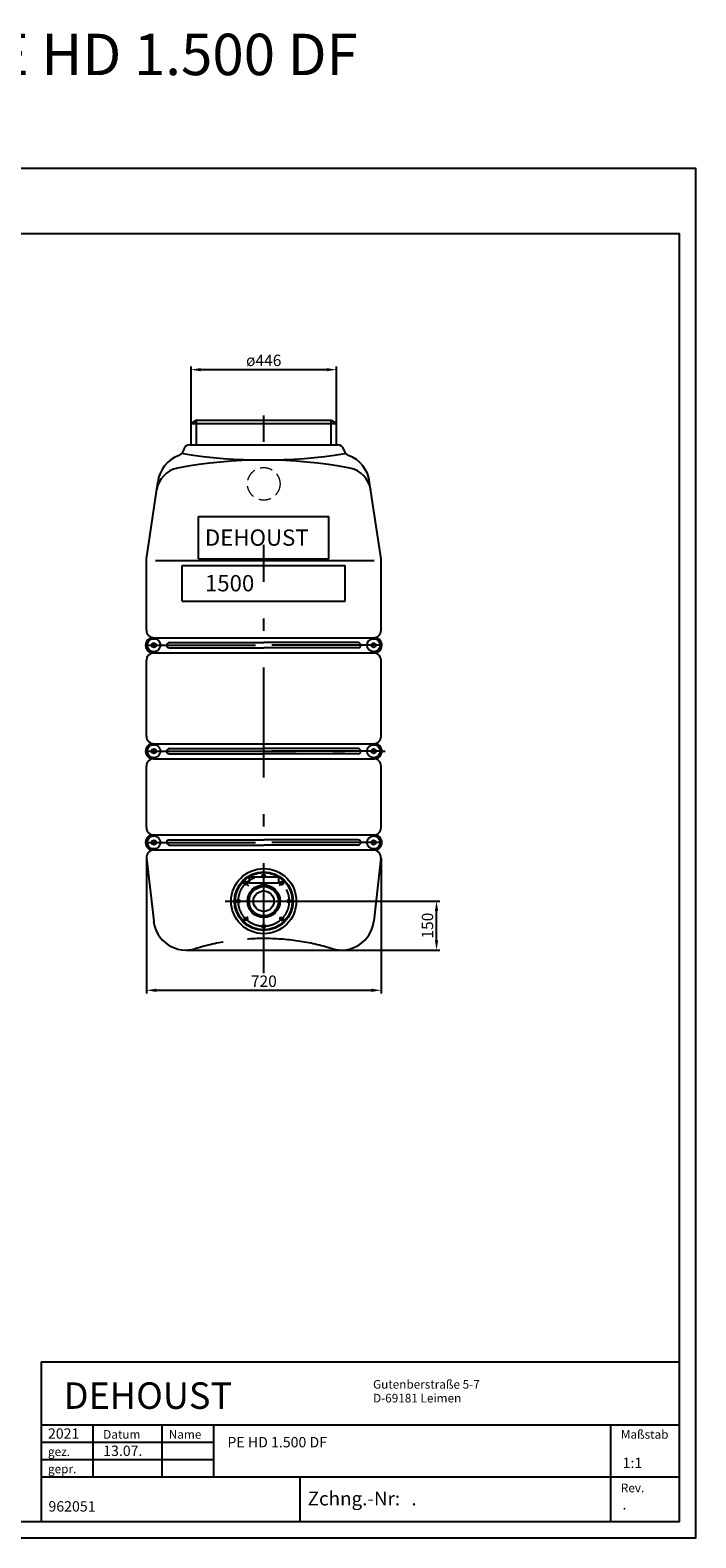
# Model space of a CAD drawing. Extents: x 24444 to 37616, y 50448 to 72684.
# Drawn here: x 28665 to 30708, y 68014 to 72639 of the extents above; entities that cross this region are included whole.
import ezdxf

# ---------------------------------------------------------------- set-up
doc = ezdxf.new("R2010")
doc.units = 0
doc.header["$LTSCALE"] = 150
doc.header["$MEASUREMENT"] = 0
doc.header["$PDMODE"] = 3
doc.header["$PDSIZE"] = 50
for name, pattern in [('AUSGEZOGEN', [0]), ('HIDDEN', [0.375, 0.25, -0.125]), ('MegaCAD_LTYPE14', [2.25, 1.75, -0.5]), ('MegaCAD_LTYPE4', [4, 2.25, -0.75, 0.25, -0.75])]:
    doc.linetypes.add(name, pattern=pattern)
for name, color, linetype in [('DEH_3_Bemaßung_Beschriftung', 5, 'Continuous'), ('DEH_Blattrahmen', 250, 'Continuous'), ('DEH_PE HD 1500 DF', 250, 'Continuous'), ('DEH_Plankopf', 250, 'Continuous')]:
    doc.layers.add(name, color=color, linetype=linetype)
doc.layers.add('Tank ports_components', color=251, linetype='Continuous', lineweight=15)
doc.styles.add('Arial', font='arial.ttf')
doc.dimstyles.new('M1-10', dxfattribs={"dimscale": 10, "dimtxt": 3.5, "dimasz": 3, "dimexe": 1, "dimexo": 0, "dimgap": 1, "dimtad": 1, "dimdec": 0, "dimrnd": 1, "dimzin": 0, "dimdsep": 46, "dimtxsty": 'Arial', "dimcen": 1, "dimclrd": 256, "dimclre": 256, "dimclrt": 256, "dimadec": 0, "dimazin": 0, "dimtfac": 1, "dimtdec": 0, "dimtmove": 2, "dimatfit": 0, "dimfxl": 1, "dimtolj": 1, "dimtzin": 0, "dimlwd": -1, "dimarcsym": 0})

# ---------------------------------------------------------------- blocks, each defined once
blk = doc.blocks.new('*D5')
at = {"layer": 'Defpoints', "color": 0, "transparency": 16777216}
for p in [(27928.5, 54785.9), (27828.5, 54745.5), (27928.5, 54745.5)]:
    blk.add_point(p, dxfattribs=at)
at = {"layer": 'DEH_Blattrahmen', "lineweight": -2, "transparency": 16777216}
for p, q in [((27828.5, 54745.5), (27828.5, 54795.9)), ((27928.5, 54745.5), (27928.5, 54795.9))]:
    blk.add_line(p, q, dxfattribs=at)
at = {"layer": 'DEH_Blattrahmen', "transparency": 16777216}
blk.add_line((27858.5, 54785.9), (27898.5, 54785.9), dxfattribs=at)
for points in [[(27858.5, 54790.9), (27858.5, 54780.9), (27828.5, 54785.9)], [(27898.5, 54790.9), (27898.5, 54780.9), (27928.5, 54785.9)]]:
    blk.add_solid(points, dxfattribs=at)
at = {"layer": 'DEH_Blattrahmen', "transparency": 16777216, "insert": (27878.5, 54813.7), "char_height": 35, "attachment_point": 5, "style": 'Arial'}
blk.add_mtext('\\A1;100', dxfattribs=at)
blk = doc.blocks.new('*D55')
at = {"layer": 'Defpoints', "color": 0, "transparency": 16777216}
for p in [(29381, 69967.1), (29912, 69967.1), (29381.9, 69817.1)]:
    blk.add_point(p, dxfattribs=at)
at = {"layer": 'DEH_3_Bemaßung_Beschriftung', "lineweight": -2, "transparency": 16777216}
for p, q in [((29381, 69967.1), (29922, 69967.1)), ((29381.9, 69817.1), (29922, 69817.1))]:
    blk.add_line(p, q, dxfattribs=at)
at = {"layer": 'DEH_3_Bemaßung_Beschriftung', "transparency": 16777216}
blk.add_line((29912, 69847.1), (29912, 69937.1), dxfattribs=at)
for points in [[(29907, 69937.1), (29917, 69937.1), (29912, 69967.1)], [(29907, 69847.1), (29917, 69847.1), (29912, 69817.1)]]:
    blk.add_solid(points, dxfattribs=at)
at = {"layer": 'DEH_3_Bemaßung_Beschriftung', "transparency": 16777216, "insert": (29884.2, 69892.1), "char_height": 35, "attachment_point": 5, "rotation": 90, "style": 'Arial'}
blk.add_mtext('\\A1;150', dxfattribs=at)
blk = doc.blocks.new('*D56')
at = {"layer": 'Defpoints', "color": 0, "transparency": 16777216}
for p in [(29022.3, 70098.5), (29742.2, 70098.5), (29742.2, 69693.7)]:
    blk.add_point(p, dxfattribs=at)
at = {"layer": 'DEH_3_Bemaßung_Beschriftung', "lineweight": -2, "transparency": 16777216}
for p, q in [((29022.3, 70098.5), (29022.3, 69683.7)), ((29742.2, 70098.5), (29742.2, 69683.7))]:
    blk.add_line(p, q, dxfattribs=at)
at = {"layer": 'DEH_3_Bemaßung_Beschriftung', "transparency": 16777216}
blk.add_line((29052.3, 69693.7), (29712.2, 69693.7), dxfattribs=at)
for points in [[(29052.3, 69698.7), (29052.3, 69688.7), (29022.3, 69693.7)], [(29712.2, 69698.7), (29712.2, 69688.7), (29742.2, 69693.7)]]:
    blk.add_solid(points, dxfattribs=at)
at = {"layer": 'DEH_3_Bemaßung_Beschriftung', "transparency": 16777216, "insert": (29382.3, 69721.6), "char_height": 35, "attachment_point": 5, "style": 'Arial'}
blk.add_mtext('\\A1;720', dxfattribs=at)
blk = doc.blocks.new('*D61')
at = {"layer": 'Defpoints', "color": 0, "transparency": 16777216}
for p in [(29604.9, 71597.4), (29158.9, 71432.1), (29604.9, 71432.1)]:
    blk.add_point(p, dxfattribs=at)
at = {"layer": 'DEH_3_Bemaßung_Beschriftung', "lineweight": -2, "transparency": 16777216}
for p, q in [((29158.9, 71432.1), (29158.9, 71607.4)), ((29604.9, 71432.1), (29604.9, 71607.4))]:
    blk.add_line(p, q, dxfattribs=at)
at = {"layer": 'DEH_3_Bemaßung_Beschriftung', "transparency": 16777216}
blk.add_line((29188.9, 71597.4), (29574.9, 71597.4), dxfattribs=at)
for points in [[(29188.9, 71602.4), (29188.9, 71592.4), (29158.9, 71597.4)], [(29574.9, 71602.4), (29574.9, 71592.4), (29604.9, 71597.4)]]:
    blk.add_solid(points, dxfattribs=at)
at = {"layer": 'DEH_3_Bemaßung_Beschriftung', "transparency": 16777216, "insert": (29381.9, 71625.9), "char_height": 35, "attachment_point": 5, "style": 'Arial'}
blk.add_mtext('\\A1;ø446', dxfattribs=at)
blk = doc.blocks.new('PE HD 1500 DF_SA_rechts')
at = {"layer": 'DEH_PE HD 1500 DF', "linetype": 'AUSGEZOGEN'}
for p, q in [((-206.5, 1625), (-223, 1615)), ((-206.5, 1625), (206.5, 1625)), ((-206.5, 1550), (-206.5, 1625)), ((206.5, 1625), (223, 1615)), ((206.5, 1550), (206.5, 1625)), ((-223, 1550), (-223, 1615)), ((-223, 1615), (223, 1615)), ((223, 1550), (223, 1615)), ((223, 1550), (223, 1615)), ((223, 1550), (223, 1615)), ((-246, 1534.4), (-246.6, 1531.8)), ((-226.5, 1550), (226.5, 1550)), ((246, 1534.4), (246.6, 1531.8)), ((246, 1534.4), (246.6, 1531.8)), ((-360, 1200), (-324.8, 1434.6)), ((360, 1200), (324.8, 1434.6)), ((-200, 1330), (200, 1330)), ((-200, 1199.7), (-200, 1330)), ((-200, 1330), (200, 1330)), ((200, 1199.7), (200, 1330)), ((-360, 981), (-360, 1200)), ((-332.3, 1195), (339.2, 1195)), ((-250, 1070), (-250, 1180)), ((-250, 1180), (250, 1180)), ((-200, 1200), (200, 1200)), ((-200, 1199.7), (200, 1199.7)), ((250, 1070), (250, 1180)), ((360, 981), (360, 1200)), ((-250, 1070), (250, 1070)), ((-337, 958), (339.5, 958)), ((-289.5, 943), (0, 943)), ((-289.5, 927), (0, 927)), ((289.5, 943), (0, 943)), ((289.5, 927), (0, 927)), ((-360, 656), (-360, 889.1)), ((-339.5, 912), (339.5, 912)), ((360, 656), (360, 889.1)), ((-337, 633), (339.5, 633)), ((-289.5, 618), (0, 618)), ((-289.5, 602), (0, 602)), ((289.5, 618), (0, 618)), ((289.5, 602), (0, 602)), ((-360, 376), (-360, 564)), ((-337, 587), (339.5, 587)), ((360, 376), (360, 564)), ((-337, 353), (339.5, 353)), ((-289.5, 338), (0, 338)), ((289.5, 338), (0, 338)), ((-359.6, 281.4), (-337.6, 88.7)), ((-336.7, 307), (339.5, 307)), ((-289.5, 322), (0, 322)), ((289.5, 322), (0, 322)), ((359.6, 281.4), (337.6, 88.7)), ((-238.3, 0), (238.3, 0))]:
    blk.add_line(p, q, dxfattribs=at)
at = {"layer": 'DEH_PE HD 1500 DF', "linetype": 'MegaCAD_LTYPE4'}
for p, q in [((0, 1559.2), (0, 1640)), ((0, 1559.2), (0, 1640)), ((0, 1559.2), (0, 1640)), ((0, 1559.2), (0, 1640)), ((0, -70.7), (0, 1242.7)), ((-362.5, 935), (0, 935)), ((362.5, 935), (0, 935)), ((-362.5, 610), (0, 610)), ((-238.3, 610), (372.4, 610)), ((362.5, 610), (0, 610)), ((-362.5, 330), (0, 330)), ((362.5, 330), (0, 330)), ((-62.6, 212.6), (-47.2, 197.2)), ((48.1, 198.1), (64, 214)), ((-118.3, 150), (122.7, 150)), ((-91.7, 150), (90.1, 150)), ((-62.3, 87.7), (-47.4, 102.6)), ((48.4, 101.6), (62.4, 87.6))]:
    blk.add_line(p, q, dxfattribs=at)
at = {"layer": 'DEH_PE HD 1500 DF', "linetype": 'AUSGEZOGEN'}
for centre, radius in [((-337, 935), 20), ((-337, 935), 6.75), ((337, 935), 20), ((337, 935), 6.75), ((-337, 610), 20), ((-337, 610), 6.75), ((337, 610), 20), ((337, 610), 6.75), ((-337, 330), 20), ((-337, 330), 6.75), ((337, 330), 20), ((337, 330), 6.75), ((0, 150), 100), ((0, 150), 90), ((0, 227.5), 5), ((-54.8, 204.8), 5), ((0, 150), 50), ((54.8, 204.8), 5), ((-77.5, 150), 5), ((77.5, 150), 5), ((-54.8, 95.2), 5), ((54.8, 95.2), 5), ((0, 72.5), 5)]:
    blk.add_circle(centre, radius, dxfattribs=at)
at = {"layer": 'DEH_PE HD 1500 DF', "linetype": 'MegaCAD_LTYPE4'}
blk.add_circle((0, 150), 77.5, dxfattribs=at)
at = {"layer": 'DEH_PE HD 1500 DF', "linetype": 'AUSGEZOGEN'}
for centre, radius, start, end in [((-266.1, 1536.2), 20, 289.7957, 347.1936), ((-226.5, 1530), 20, 90, 167.1936), ((226.5, 1530), 20, 12.8064, 90), ((226.5, 1530), 20, 12.8064, 90), ((266.1, 1536.2), 20, 192.8064, 250.2043), ((266.1, 1536.2), 20, 192.8064, 250.2043), ((-225.5, 1423.3), 100, 109.7957, 173.5), ((0, 103.1), 1400, 79.117, 100.883), ((0.4, 3084.8), 1581.7, 260.9785, 279.0215), ((225.5, 1423.3), 100, 6.5, 70.2043), ((225.5, 1423.3), 100, 6.5, 70.2043), ((-249.2, 1399.4), 80, 100.883, 171.4764), ((249.2, 1399.4), 80, 8.5236, 79.117), ((-337, 981), 23, 180, 270), ((337, 981), 23, 270, 0), ((-339.5, 935), 23, 90, 273.1154), ((-289.5, 935), 8, 90, 270), ((289.5, 935), 8, 270, 90), ((339.5, 935), 23, 266.8846, 90), ((-337, 889.1), 23, 93.1154, 180), ((337, 889.1), 23, 0, 86.8846), ((-337, 656), 23, 180, 270), ((337, 656), 23, 270, 0), ((-339.5, 610), 23, 90, 270), ((-289.5, 610), 8, 90, 270), ((289.5, 610), 8, 270, 90), ((339.5, 610), 23, 270, 90), ((-337, 564), 23, 90, 180), ((337, 564), 23, 0, 90), ((-337, 376), 23, 180, 270), ((337, 376), 23, 270, 0), ((-339.5, 330), 23, 90, 270), ((-289.5, 330), 8, 90, 270), ((289.5, 330), 8, 270, 90), ((339.5, 330), 23, 270, 90), ((-336.7, 284), 23, 90, 186.5), ((336.7, 284), 23, 353.5, 90), ((-238.3, 100), 100, 186.5, 286.8922), ((238.3, 100), 100, 253.1078, 353.5)]:
    blk.add_arc(centre, radius, start, end, dxfattribs=at)
at = {"layer": 'DEH_PE HD 1500 DF', "linetype": 'MegaCAD_LTYPE14'}
blk.add_arc((0, -684.6), 720, 73.1078, 106.8922, dxfattribs=at)
at = {"layer": 'DEH_PE HD 1500 DF', "linetype": 'AUSGEZOGEN', "style": 'Arial'}
for s, p in [('DEHOUST', (-180.4, 1240.2)), ('1500', (-180.4, 1100.3))]:
    blk.add_text(s, height=50, dxfattribs=at).set_placement(p)
blk = doc.blocks.new('Blattrahmen DIN A4 1_20 mit Rand QF')
at = {"layer": 'DEH_Blattrahmen'}
for p, q in [((2970, 4200), (2970, 4000)), ((3750.5, 100.5), (3850.5, 100.5))]:
    blk.add_line(p, q, dxfattribs=at)
for points in [[(0, 0), (5940, 0), (5940, 4200), (0, 4200)], [(50, 4000), (50, 50), (5890, 50), (5890, 4000)]]:
    blk.add_lwpolyline(points, close=True, dxfattribs=at)
at = {"layer": 'DEH_Blattrahmen', "insert": (1990.6, 161.9), "char_height": 25, "width": 4945.724, "attachment_point": 1, "style": 'Arial'}
blk.add_mtext('Diese Zeichnung darf ohne unsere schrifliche Bewilligung weder kopiert, nachgebildet, Drittpersonen gezeigt\\Poder zugänglich gemacht, noch zur Selbstausführung oder zur Herstellung durch Dritte benutzt werden.', dxfattribs=at)
at = {"layer": 'DEH_Blattrahmen'}
dim = blk.add_linear_dim(base=(3850.5, 140.9), p1=(3750.5, 100.5), p2=(3850.5, 100.5), dimstyle='M1-10', dxfattribs=at)
dim.commit()
dim.dimension.update_dxf_attribs({"geometry": '*D5', "text_midpoint": (3800.5, 168.7), "insert": (-24078, -54645)})

msp = doc.modelspace()

# ---------------------------------------------------------------- linework, layer by layer
for p, q in [((29426.9, 70041.1), (29336.9, 70041.1)), ((29336.9, 70041.1), (29336.9, 70022.1)), ((29426.9, 70022.1), (29336.9, 70022.1)), ((29376.9, 70022.1), (29376.9, 70011.8)), ((29386.9, 70022.1), (29386.9, 70011.8)), ((29426.9, 70041.1), (29426.9, 70022.1))]:
    msp.add_line(p, q)
for radius in [87.5, 45, 31.5]:
    msp.add_circle((29381.9, 69967), radius)
at = {"layer": 'DEH_Plankopf', "lineweight": -3}
for p, q in [((28698.9, 68553.9), (30657.5, 68553.9)), ((28698.9, 68553.9), (28698.9, 68064.1)), ((30657.5, 68064.1), (30657.5, 68553.9)), ((28698.9, 68360.5), (30657.5, 68360.5)), ((28857.7, 68360.5), (28857.7, 68201.7)), ((29069.5, 68360.5), (29069.5, 68201.7)), ((29228.3, 68360.5), (29228.3, 68201.7)), ((30445.8, 68360.5), (30445.8, 68201.7)), ((28698.9, 68307.6), (29228.3, 68307.6)), ((28698.9, 68254.7), (29228.3, 68254.7)), ((28698.9, 68201.7), (30657.5, 68201.7)), ((29493, 68201.7), (29493, 68064.1)), ((30445.8, 68201.7), (30445.8, 68064.1)), ((28698.9, 68064.1), (30657.5, 68064.1))]:
    msp.add_line(p, q, dxfattribs=at)
at = {"layer": 'Tank ports_components', "linetype": 'HIDDEN'}
msp.add_circle((29381.9, 71247.1), 50, dxfattribs=at)

# ---------------------------------------------------------------- block references
at = {"layer": 'DEH_Blattrahmen'}
msp.add_blockref('Blattrahmen DIN A4 1_20 mit Rand QF', (24767.5, 68014.1), dxfattribs=at)
at = {"layer": 'DEH_PE HD 1500 DF'}
msp.add_blockref('PE HD 1500 DF_SA_rechts', (29381.9, 69817.1), dxfattribs=at)

# ---------------------------------------------------------------- texts
at = {"layer": 'DEH_Plankopf', "lineweight": -3, "style": 'Arial'}
for s, height, p in [('Greywater collection tank PE HD 1.500 DF', 127.042, (26329.9, 72500.8)), ('Gutenberstraße 5-7', 26.467, (29717.2, 68471.7)), ('D-69181 Leimen', 26.467, (29717.2, 68429.4)), ('2021', 31.76, (28720.1, 68318.2)), ('Datum', 26.47, (28889.5, 68318.2)), ('Name', 26.47, (29090.7, 68318.2)), ('PE HD 1.500 DF', 31.76, (29270.6, 68291.7)), ('Maßstab', 26.47, (30477.5, 68318.2)), ('gez.', 26.47, (28720.1, 68265.3)), ('13.07.', 31.76, (28889.5, 68265.3)), ('gepr.', 26.47, (28720.1, 68212.3)), ('1:1', 31.76, (30482.8, 68228.2)), ('Rev.', 26.47, (30477.5, 68154.1)), ('962051', 31.76, (28721.6, 68094.7)), ('Zchng.-Nr:', 42.35, (29516.7, 68113.5)), ('.', 42.3, (29834.9, 68113.5)), ('.', 31.8, (30482.8, 68101.2))]:
    msp.add_text(s, height=height, dxfattribs=at).set_placement(p)
at = {"layer": 'DEH_Plankopf', "insert": (28768.4, 68491), "char_height": 81.17, "width": 802.56, "attachment_point": 1, "style": 'Arial'}
msp.add_mtext('\\A1;DEHOUST', dxfattribs=at)

# ---------------------------------------------------------------- dimensions: what is measured, and where the dimension line sits
at = {"layer": 'DEH_3_Bemaßung_Beschriftung'}
dim = msp.add_linear_dim(base=(29604.9, 71597.4), p1=(29158.9, 71432.1), p2=(29604.9, 71432.1), dimstyle='M1-10', override={"dimpost": 'ø<>'}, dxfattribs=at)
dim.commit()
dim.dimension.update_dxf_attribs({"geometry": '*D61', "text_midpoint": (29381.9, 71625.9)})
dim = msp.add_linear_dim(base=(29742.2, 69693.7), p1=(29022.3, 70098.5), p2=(29742.2, 70098.5), dimstyle='M1-10', dxfattribs=at)
dim.commit()
dim.dimension.update_dxf_attribs({"geometry": '*D56', "text_midpoint": (29382.3, 69721.6)})
dim = msp.add_linear_dim(base=(29912, 69967.1), p1=(29381.9, 69817.1), p2=(29381, 69967.1), angle=90, dimstyle='M1-10', dxfattribs=at)
dim.commit()
dim.dimension.update_dxf_attribs({"geometry": '*D55', "text_midpoint": (29884.2, 69892.1)})

doc.saveas('drawing.dxf')
